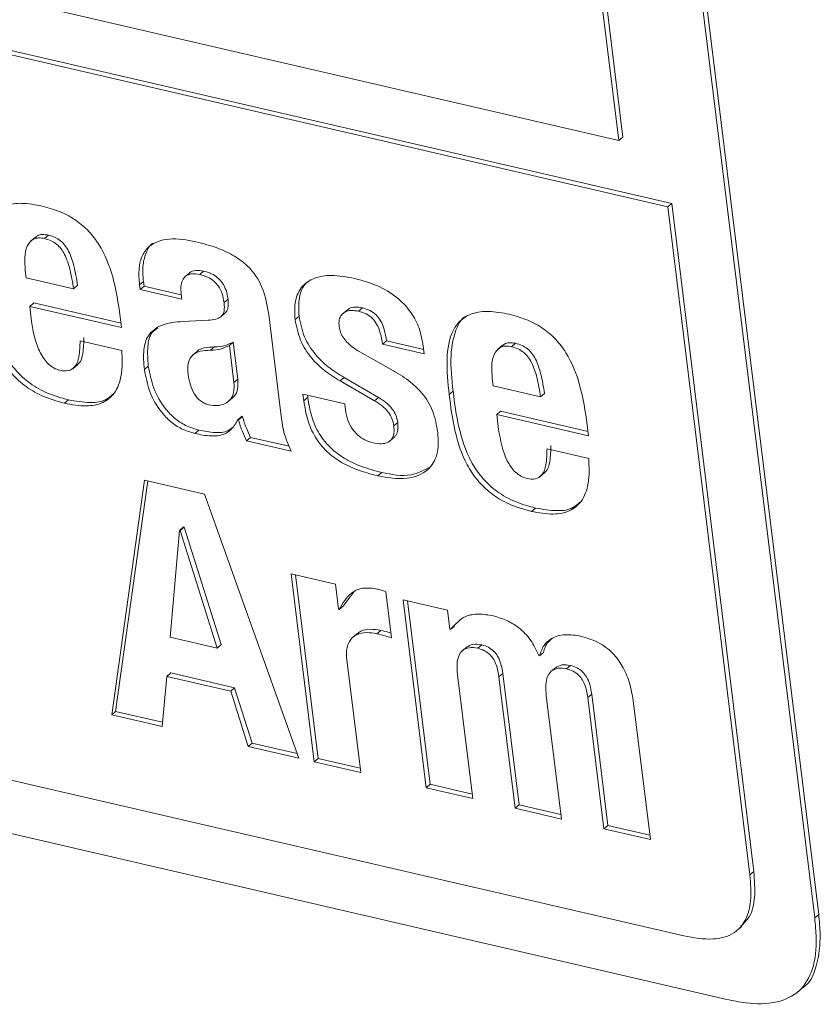
# Model space of a CAD drawing. Units: inches. Extents: x 2 to 195, y -7 to 151.
# Drawn here: x 173 to 174, y 86 to 88 of the extents above; entities that cross this region are included whole.
import ezdxf

# ---------------------------------------------------------------- set-up
doc = ezdxf.new("R2010")
doc.units = ezdxf.units.IN
doc.header["$MEASUREMENT"] = 0
doc.linetypes.add('SLD-Solid', pattern=[0])

msp = doc.modelspace()

# ---------------------------------------------------------------- linework, layer by layer
at = {"color": 7, "linetype": 'SLD-Solid', "lineweight": 15, "ltscale": 18}
for p, q in [((174.033286, 86.3627539), (173.2357829, 92.8450828)), ((174.0394001, 86.367981), (173.241897, 92.85031)), ((169.2978011, 88.5065015), (173.8059133, 87.4625757)), ((169.3039152, 88.511726), (173.8120275, 87.4678029)), ((173.7303257, 87.5652969), (173.6561003, 88.1686224)), ((173.7364399, 87.5705214), (173.6622145, 88.1738495)), ((172.8100535, 87.7784006), (173.7303257, 87.5652969)), ((173.7303257, 87.5652969), (173.7364399, 87.5705214)), ((173.8059133, 87.4625757), (173.8120275, 87.4678029)), ((173.8120275, 87.4678029), (173.9391288, 86.4346798)), ((173.8059133, 87.4625757), (173.9330173, 86.4294553)), ((172.8420367, 87.4136888), (172.8481509, 87.4189133)), ((172.8280581, 87.416041), (172.8204153, 87.4095071)), ((172.8135963, 87.3530988), (172.8121998, 87.3644401)), ((173.0668011, 87.3608656), (173.0591583, 87.3543317)), ((173.0819545, 87.3581306), (173.0880687, 87.3633577)), ((172.8869822, 87.3361027), (172.8135963, 87.3530988)), ((172.9888929, 87.3418974), (172.9950071, 87.3471219)), ((172.9950071, 87.3471219), (172.995873, 87.3400943)), ((172.8869822, 87.3361027), (172.8930963, 87.3413298)), ((172.9888929, 87.3418974), (172.9897588, 87.3348672)), ((172.9897588, 87.3348672), (172.995873, 87.3400943)), ((172.9897588, 87.3348672), (173.0543034, 87.3199223)), ((172.995873, 87.3400943), (173.0534613, 87.3267572)), ((173.0543034, 87.3199223), (173.0533055, 87.3280323)), ((173.8308742, 86.3350263), (169.556951, 87.3247218)), ((172.8190452, 87.3087975), (172.8251594, 87.3140246)), ((172.8251594, 87.3140246), (172.9602783, 87.2827357)), ((173.1196427, 87.3147586), (173.1257569, 87.3199857)), ((172.8219016, 87.2855737), (172.8190452, 87.3087975)), ((172.8190452, 87.3087975), (172.9611178, 87.2758982)), ((173.1139509, 87.2921815), (173.1215936, 87.2987155)), ((173.3103858, 87.3036443), (173.3027431, 87.297113)), ((173.3275878, 87.3012498), (173.333702, 87.306477)), ((172.9611178, 87.2758982), (172.9590586, 87.2926488)), ((173.0952151, 87.2873583), (173.0560168, 87.2854179)), ((173.2074798, 87.143282), (173.1886726, 87.29616)), ((173.2295895, 87.288248), (173.2357037, 87.2934751)), ((172.9614161, 87.2406731), (172.8968847, 87.2556153)), ((173.127816, 87.2483158), (173.1339302, 87.2535429)), ((173.1339302, 87.2535429), (173.1409736, 87.1962926)), ((173.3647243, 87.25014), (173.3708384, 87.2553645)), ((173.3708384, 87.2553645), (173.4284135, 87.2420327)), ((173.5643693, 87.2464203), (173.5704835, 87.2516474)), ((169.5256014, 87.2491395), (173.8970979, 86.2368484)), ((173.0784988, 87.2396382), (173.0708561, 87.2331069)), ((173.0989136, 87.2408394), (173.1050278, 87.2460639)), ((173.127816, 87.2483158), (173.1348595, 87.1910654)), ((173.3780851, 87.2113615), (173.3330261, 87.236494)), ((173.3647243, 87.25014), (173.4292557, 87.2351952)), ((173.4292557, 87.2351952), (173.4277931, 87.2470803)), ((173.5503854, 87.2487725), (173.5427427, 87.2422412)), ((172.8856147, 87.2123436), (172.8932574, 87.2188749)), ((172.996401, 87.2110447), (173.0025152, 87.2162718)), ((173.1348595, 87.1910654), (173.1409736, 87.1962926)), ((173.2994009, 87.1933622), (173.305515, 87.1985867)), ((173.2994009, 87.1933622), (173.3522055, 87.1627729)), ((173.305515, 87.1985867), (173.3583197, 87.168)), ((173.5359289, 87.1858304), (173.5345324, 87.1971717)), ((173.4678256, 87.1722081), (173.4739398, 87.1774353)), ((173.6093016, 87.1688395), (173.5359289, 87.1858304)), ((172.8728821, 87.1588393), (172.8789963, 87.1640638)), ((173.125609, 87.1611414), (173.1332491, 87.1676753)), ((173.3062569, 87.1581925), (173.2417254, 87.1731347)), ((173.2417254, 87.1731347), (173.24299, 87.1628758)), ((173.24299, 87.1628758), (173.2491015, 87.1681003)), ((173.2486818, 87.1715244), (173.2491015, 87.1681003)), ((173.3522055, 87.1627729), (173.3583197, 87.168)), ((173.6093016, 87.1688395), (173.6154158, 87.1740667)), ((173.3074528, 87.1484722), (173.3062569, 87.1581925)), ((173.5413778, 87.1415317), (173.547492, 87.1467562)), ((173.547492, 87.1467562), (173.6826109, 87.1154673)), ((173.1409288, 87.1335035), (173.1470429, 87.138728)), ((173.1409288, 87.1335035), (173.1419716, 87.1332606)), ((173.1419716, 87.1332606), (173.1480857, 87.1384878)), ((173.1470429, 87.138728), (173.1480857, 87.1384878)), ((173.5442343, 87.1183052), (173.5413778, 87.1415317)), ((173.5413778, 87.1415317), (173.6834504, 87.1086324)), ((173.0742907, 87.112199), (173.0804048, 87.1174261)), ((173.3822801, 87.1237911), (173.3883942, 87.1290156)), ((173.6834504, 87.1086324), (173.6813912, 87.1253803)), ((173.1545484, 87.1009553), (173.1606625, 87.1061825)), ((173.1545484, 87.1009553), (173.2232351, 87.0850522)), ((173.1606625, 87.1061825), (173.2205027, 87.0923253)), ((173.3754769, 87.1000868), (173.3831196, 87.1066181)), ((173.6837355, 87.0734073), (173.6192041, 87.0883521)), ((172.9967574, 87.0398902), (172.9458429, 86.6769604)), ((173.0019687, 87.0386811), (172.9519571, 86.6821875)), ((173.0893939, 87.0184378), (172.9967574, 87.0398902)), ((173.3573957, 87.0466432), (173.3635072, 87.0518677)), ((173.6079341, 87.0450777), (173.6155768, 87.0516117)), ((173.2351994, 86.609958), (173.0893939, 87.0184378)), ((173.5952147, 86.9915708), (173.6013289, 86.996798)), ((173.036217, 86.7972031), (173.0507896, 86.9622883)), ((173.0507896, 86.9622883), (173.0569038, 86.9675154)), ((173.0507896, 86.9622883), (173.0518324, 86.9620481)), ((173.0518324, 86.9620481), (173.0579466, 86.9672726)), ((173.0518324, 86.9620481), (173.1090696, 86.7803337)), ((173.0569038, 86.9675154), (173.0579466, 86.9672726)), ((173.0579466, 86.9672726), (173.1151838, 86.7855582)), ((173.2920802, 86.8791372), (173.2233803, 86.8950456)), ((173.2233803, 86.8950456), (173.259136, 86.604414)), ((173.2303366, 86.8934353), (173.2652502, 86.6096385)), ((173.2968665, 86.840232), (173.2920802, 86.8791372)), ((173.3210354, 86.8678513), (173.3040208, 86.8452162)), ((173.3786395, 86.7961049), (173.3698669, 86.8674157)), ((173.2979066, 86.8399891), (173.2968665, 86.840232)), ((173.2979066, 86.8399891), (173.3040208, 86.8452162)), ((173.4653705, 86.8390096), (173.3966705, 86.8549181)), ((173.3966705, 86.8549181), (173.4324263, 86.5642865)), ((173.4036268, 86.8533051), (173.4385404, 86.569511)), ((173.4690242, 86.8092942), (173.4653705, 86.8390096)), ((173.470067, 86.8090539), (173.4761811, 86.8142811)), ((173.1090696, 86.7803337), (173.036217, 86.7972031)), ((173.3257609, 86.8028896), (173.3181182, 86.7963583)), ((173.3561312, 86.8023695), (173.3622453, 86.807594)), ((173.470067, 86.8090539), (173.4690242, 86.8092942)), ((173.1090696, 86.7803337), (173.1151838, 86.7855582)), ((173.4955004, 86.782245), (173.4878577, 86.7757111)), ((173.5120794, 86.7799007), (173.5181936, 86.7851279)), ((173.6075407, 86.7682901), (173.6064979, 86.7685304)), ((173.6075407, 86.7682901), (173.6136549, 86.7735146)), ((173.330959, 86.5877822), (173.3094935, 86.7622631)), ((173.6328976, 86.7504308), (173.6252549, 86.7438968)), ((173.6494634, 86.7480891), (173.6555776, 86.7533136)), ((173.0239068, 86.6588845), (173.031048, 86.7364759)), ((173.031048, 86.7364759), (173.0371621, 86.741703)), ((173.031048, 86.7364759), (173.1299227, 86.7135821)), ((173.0371621, 86.741703), (173.1360369, 86.7188066)), ((173.5042387, 86.5476573), (173.4807113, 86.7388862)), ((173.544823, 86.7355862), (173.5509371, 86.7408107)), ((173.544823, 86.7355862), (173.5698103, 86.5324722)), ((173.5509371, 86.7408107), (173.5759245, 86.5376967)), ((173.1299227, 86.7135821), (173.1360369, 86.7188066)), ((173.1360369, 86.7188066), (173.1632497, 86.6332583)), ((173.1299227, 86.7135821), (173.1571355, 86.6280338)), ((173.6416359, 86.5158404), (173.6181085, 86.7070719)), ((173.6822202, 86.7037693), (173.6883344, 86.7089938)), ((173.6822202, 86.7037693), (173.7072075, 86.5006553)), ((173.6883344, 86.7089938), (173.7133217, 86.5058825)), ((173.77902, 86.4840261), (173.7530347, 86.6952369)), ((172.9458429, 86.6769604), (172.9519571, 86.6821875)), ((172.9458429, 86.6769604), (173.0239068, 86.6588845)), ((172.9519571, 86.6821875), (173.0245061, 86.6653868)), ((173.1571355, 86.6280338), (173.1632497, 86.6332583)), ((173.1571355, 86.6280338), (173.2351994, 86.609958)), ((173.1632497, 86.6332583), (173.2326149, 86.6171968)), ((173.259136, 86.604414), (173.2652502, 86.6096385)), ((173.259136, 86.604414), (173.330959, 86.5877822)), ((173.2652502, 86.6096385), (173.3301195, 86.5946171)), ((173.4324263, 86.5642865), (173.4385404, 86.569511)), ((173.4385404, 86.569511), (173.5033966, 86.5544922)), ((173.4324263, 86.5642865), (173.5042387, 86.5476573)), ((173.5698103, 86.5324722), (173.5759245, 86.5376967)), ((173.5759245, 86.5376967), (173.6407938, 86.5226753)), ((173.5698103, 86.5324722), (173.6416359, 86.5158404)), ((173.7072075, 86.5006553), (173.7133217, 86.5058825)), ((173.7133217, 86.5058825), (173.7781778, 86.4908637)), ((173.7072075, 86.5006553), (173.77902, 86.4840261)), ((173.9330173, 86.4294553), (173.9391288, 86.4346798)), ((174.0394001, 86.367981), (174.033286, 86.3627539)), ((173.9127766, 86.3431627), (173.9204194, 86.3496966)), ((174.0065563, 86.2479178), (174.0134334, 86.253797))]:
    msp.add_line(p, q, dxfattribs=at)
for points, knots in [([(172.8383935, 87.4638614), (172.8277277, 87.4658906), (172.8089306, 87.4694669), (172.7827036, 87.4667004), (172.7631062, 87.4561709), (172.7459939, 87.4324694), (172.7402155, 87.3911785), (172.743629, 87.3578196), (172.7455062, 87.3394739)], [0, 0, 0, 0, 0.163851841, 0.288767258, 0.391529953, 0.490611019, 0.71986279, 1, 1, 1, 1]), ([(172.9590586, 87.2926488), (172.9560095, 87.3133562), (172.950312, 87.3520492), (172.9325297, 87.3970432), (172.9111324, 87.4253263), (172.8911624, 87.4424949), (172.8666567, 87.4560222), (172.8481377, 87.4611587), (172.8383935, 87.4638614)], [0, 0, 0, 0, 0.277635266, 0.518776008, 0.631769915, 0.745515282, 0.866097718, 1, 1, 1, 1]), ([(172.8280818, 87.4145837), (172.8289557, 87.4157744), (172.8314139, 87.4191235), (172.8393165, 87.4202604), (172.8450059, 87.4193928), (172.8481509, 87.4189133)], [0, 0, 0, 0, 0.197885391, 0.556614311, 1, 1, 1, 1]), ([(172.8481509, 87.4189133), (172.851606, 87.4179205), (172.8582478, 87.4160122), (172.8669409, 87.4104883), (172.8739784, 87.4031915), (172.8817846, 87.3904109), (172.8884193, 87.3694256), (172.8914246, 87.3513723), (172.8930963, 87.3413298)], [0, 0, 0, 0, 0.112044353, 0.215384755, 0.318018392, 0.426880327, 0.681194411, 1, 1, 1, 1]), ([(172.8121998, 87.3644401), (172.811671, 87.3711047), (172.8106774, 87.3836265), (172.8133326, 87.4011398), (172.8222477, 87.4125924), (172.8330439, 87.4152182), (172.8388353, 87.4142332), (172.8420367, 87.4136888)], [0, 0, 0, 0, 0.287285073, 0.53977257, 0.749045852, 0.861279826, 1, 1, 1, 1]), ([(172.8420367, 87.4136888), (172.8454919, 87.4126962), (172.8521345, 87.4107882), (172.8608261, 87.4052609), (172.8678635, 87.3979649), (172.8756718, 87.3851862), (172.882305, 87.3642001), (172.8853103, 87.3461459), (172.8869822, 87.3361027)], [0, 0, 0, 0, 0.112042294, 0.21539544, 0.318027191, 0.426863815, 0.681173226, 1, 1, 1, 1]), ([(173.0762284, 87.4087863), (173.0624756, 87.4114215), (173.0378958, 87.4161312), (173.0061002, 87.4066174), (172.991923, 87.3870197), (172.9869776, 87.3660376), (172.9882032, 87.3505908), (172.9888929, 87.3418974)], [0, 0, 0, 0, 0.303052927, 0.54163342, 0.664909468, 0.811413517, 1, 1, 1, 1]), ([(173.010216, 87.4065239), (173.0100888, 87.4064771), (173.0046263, 87.4044681), (172.9985844, 87.3913258), (172.9928958, 87.3715927), (172.9942468, 87.355934), (172.9950071, 87.3471219)], [0, 0, 0, 0, 0.006370966, 0.273593161, 0.59120612, 1, 1, 1, 1]), ([(173.1886726, 87.29616), (173.1863739, 87.3101449), (173.181821, 87.3378433), (173.1608362, 87.3689433), (173.1351135, 87.3877518), (173.1081894, 87.4004036), (173.0875295, 87.4058223), (173.0762284, 87.4087863)], [0, 0, 0, 0, 0.244974321, 0.485190482, 0.628476487, 0.79677295, 1, 1, 1, 1]), ([(173.0533055, 87.3280323), (173.0530023, 87.3318986), (173.0524517, 87.338918), (173.0546012, 87.3485972), (173.0601062, 87.3563036), (173.0702545, 87.3601474), (173.0777377, 87.3588575), (173.0819545, 87.3581306)], [0, 0, 0, 0, 0.224481735, 0.407547556, 0.56449994, 0.754598794, 1, 1, 1, 1]), ([(173.0661067, 87.3601475), (173.0661885, 87.3602585), (173.0682142, 87.3630081), (173.0766764, 87.3650886), (173.0839627, 87.3639816), (173.0880687, 87.3633577)], [0, 0, 0, 0, 0.018028833, 0.44664482, 1, 1, 1, 1]), ([(173.0819545, 87.3581306), (173.0860648, 87.3569549), (173.0938296, 87.3547339), (173.1037733, 87.3483794), (173.1116885, 87.3396644), (173.1173295, 87.3282273), (173.118851, 87.3193684), (173.1196427, 87.3147586)], [0, 0, 0, 0, 0.206878609, 0.390817862, 0.564791046, 0.773530935, 1, 1, 1, 1]), ([(173.0880687, 87.3633577), (173.0921787, 87.3621807), (173.0999423, 87.3599573), (173.1098893, 87.353607), (173.1178008, 87.3448892), (173.1234445, 87.3334542), (173.1249654, 87.3245957), (173.1257569, 87.3199857)], [0, 0, 0, 0, 0.206895731, 0.390814857, 0.56482243, 0.773527358, 1, 1, 1, 1]), ([(172.7516204, 87.3446984), (172.7540535, 87.3261554), (172.7589301, 87.2889909), (172.7737018, 87.2437596), (172.7947089, 87.2117548), (172.8164296, 87.190804), (172.8448959, 87.173716), (172.8671177, 87.1674261), (172.8789963, 87.1640638)], [0, 0, 0, 0, 0.234571585, 0.470135341, 0.588446729, 0.711390669, 0.845725124, 1, 1, 1, 1]), ([(173.3218644, 87.3519056), (173.3098293, 87.3541739), (173.2888931, 87.3581199), (173.2599657, 87.3544733), (173.238523, 87.3405783), (173.2278053, 87.3161508), (173.2289643, 87.2980255), (173.2295895, 87.288248)], [0, 0, 0, 0, 0.262767529, 0.457110907, 0.61227908, 0.790848577, 1, 1, 1, 1]), ([(173.2520292, 87.3484446), (173.2503194, 87.3473873), (173.2414945, 87.3419303), (173.2343242, 87.3208618), (173.2352203, 87.3030715), (173.2357037, 87.2934751)], [0, 0, 0, 0, 0.099656246, 0.514340565, 1, 1, 1, 1]), ([(173.4277931, 87.2470803), (173.4260773, 87.256463), (173.4227155, 87.2748468), (173.4096115, 87.2999145), (173.3891697, 87.3224185), (173.3594529, 87.3412454), (173.3349609, 87.3481914), (173.3218644, 87.3519056)], [0, 0, 0, 0, 0.178468952, 0.349679093, 0.523352159, 0.745121974, 1, 1, 1, 1]), ([(172.7455062, 87.3394739), (172.7479393, 87.32093), (172.7528156, 87.2837646), (172.7675876, 87.2385324), (172.7885948, 87.2065278), (172.8103147, 87.1855765), (172.8387826, 87.1684921), (172.8610037, 87.1622018), (172.8728821, 87.1588393)], [0, 0, 0, 0, 0.2345812528, 0.4701437785, 0.5884545479, 0.7113978456, 0.8457259306, 1, 1, 1, 1]), ([(173.1196427, 87.3147586), (173.1199404, 87.3115577), (173.1204683, 87.3058809), (173.119064, 87.2979701), (173.114419, 87.2916848), (173.1058497, 87.2881585), (173.0990996, 87.2876506), (173.0952151, 87.2873583)], [0, 0, 0, 0, 0.21969656, 0.389630347, 0.537015425, 0.733556624, 1, 1, 1, 1]), ([(173.1257569, 87.3199857), (173.1260406, 87.3168009), (173.1265437, 87.3111534), (173.1252992, 87.303138), (173.1222044, 87.2996741), (173.1207937, 87.2980951)], [0, 0, 0, 0, 0.413044645, 0.732444378, 1, 1, 1, 1]), ([(173.2976215, 87.2777488), (173.2974187, 87.2811494), (173.2970537, 87.2872693), (173.3005017, 87.295514), (173.3072771, 87.3009599), (173.3168887, 87.303059), (173.3238303, 87.3018852), (173.3275878, 87.3012498)], [0, 0, 0, 0, 0.21669148, 0.389961784, 0.550267835, 0.756554483, 1, 1, 1, 1]), ([(173.3098947, 87.3026649), (173.3109005, 87.3035975), (173.3142851, 87.3067358), (173.3231048, 87.3081681), (173.3299803, 87.3070709), (173.333702, 87.306477)], [0, 0, 0, 0, 0.162438573, 0.546631544, 1, 1, 1, 1]), ([(173.3275878, 87.3012498), (173.3316099, 87.3000753), (173.3392874, 87.2978335), (173.3490397, 87.2908426), (173.3567402, 87.2806983), (173.3621716, 87.2668092), (173.3638268, 87.2560008), (173.3647243, 87.25014)], [0, 0, 0, 0, 0.1837034, 0.350653381, 0.518613901, 0.738974136, 1, 1, 1, 1]), ([(173.333702, 87.306477), (173.3377241, 87.3053025), (173.3454015, 87.3030606), (173.3551539, 87.2960697), (173.3628544, 87.2859255), (173.3682861, 87.2720355), (173.369941, 87.2612262), (173.3708384, 87.2553645)], [0, 0, 0, 0, 0.183696403, 0.350640024, 0.518594147, 0.738945989, 1, 1, 1, 1]), ([(173.5607262, 87.2965929), (173.5500593, 87.2986235), (173.5312604, 87.3022023), (173.5050319, 87.2994327), (173.4854272, 87.2889099), (173.4683177, 87.2652025), (173.4625374, 87.2239135), (173.4659493, 87.190554), (173.4678256, 87.1722081)], [0, 0, 0, 0, 0.163857837, 0.288779619, 0.391553417, 0.490639665, 0.719878883, 1, 1, 1, 1]), ([(172.8656063, 87.2098514), (172.8624115, 87.2108835), (172.8559909, 87.2129576), (172.8477804, 87.2193761), (172.8408199, 87.2275418), (172.8329389, 87.2409668), (172.8258768, 87.2604791), (172.8232483, 87.2770726), (172.8219016, 87.2855737)], [0, 0, 0, 0, 0.108238807, 0.217527073, 0.33258339, 0.455288171, 0.720935119, 1, 1, 1, 1]), ([(173.0560168, 87.2854179), (173.0446169, 87.2845794), (173.0245664, 87.2831045), (173.000704, 87.2657111), (172.9938576, 87.2390105), (172.9954694, 87.2212882), (172.996401, 87.2110447)], [0, 0, 0, 0, 0.2999512526, 0.5275613939, 0.7269320164, 1, 1, 1, 1]), ([(173.2295895, 87.288248), (173.2317662, 87.2773319), (173.2360696, 87.25575), (173.2533102, 87.2293807), (173.2748334, 87.2086504), (173.2909533, 87.198619), (173.2994009, 87.1933622)], [0, 0, 0, 0, 0.270859123, 0.535511006, 0.75658771, 1, 1, 1, 1]), ([(173.2357037, 87.2934751), (173.2378806, 87.2825592), (173.2421846, 87.2609769), (173.2594224, 87.2346053), (173.2809493, 87.2138778), (173.2970678, 87.2038448), (173.305515, 87.1985867)], [0, 0, 0, 0, 0.270854956, 0.535521081, 0.756579386, 1, 1, 1, 1]), ([(173.4930347, 87.29319), (173.4928163, 87.2930691), (173.4868689, 87.2897757), (173.4752295, 87.2692645), (173.4683237, 87.2296192), (173.4719471, 87.195951), (173.4739398, 87.1774353)], [0, 0, 0, 0, 0.0061696263, 0.1680015782, 0.542445079, 1, 1, 1, 1]), ([(173.6813912, 87.1253803), (173.6783427, 87.1460889), (173.6726465, 87.1847826), (173.6548587, 87.2297762), (173.6334606, 87.2580596), (173.6134897, 87.275229), (173.5889858, 87.2887557), (173.5704685, 87.2938911), (173.5607262, 87.2965929)], [0, 0, 0, 0, 0.277647896, 0.518783459, 0.631794218, 0.745540056, 0.866122991, 1, 1, 1, 1]), ([(173.0173069, 87.2753834), (173.0141693, 87.2733082), (173.0046154, 87.2669893), (173.0003937, 87.2437756), (173.0017381, 87.2263464), (173.0025152, 87.2162718)], [0, 0, 0, 0, 0.171051525, 0.520847894, 1, 1, 1, 1]), ([(173.3330261, 87.236494), (173.3288416, 87.2389246), (173.3211838, 87.2433727), (173.3116292, 87.2511076), (173.3044396, 87.2592607), (173.2994633, 87.2681091), (173.2982177, 87.2746285), (173.2976215, 87.2777488)], [0, 0, 0, 0, 0.256741274, 0.469844206, 0.649350678, 0.832170012, 1, 1, 1, 1]), ([(172.8968847, 87.2556153), (172.8967346, 87.2473809), (172.8964814, 87.2334866), (172.891196, 87.2156261), (172.8784782, 87.2076469), (172.8701931, 87.2090659), (172.8656063, 87.2098514)], [0, 0, 0, 0, 0.374603581, 0.632086032, 0.796318054, 1, 1, 1, 1]), ([(172.9029989, 87.2608425), (172.9026957, 87.2528328), (172.9021841, 87.2393178), (172.8988229, 87.2225235), (172.8929331, 87.2192532), (172.8920852, 87.2187825)], [0, 0, 0, 0, 0.554652441, 0.935890842, 1, 1, 1, 1]), ([(173.1050278, 87.2460639), (173.1104964, 87.2464685), (173.1206014, 87.2472162), (173.1297381, 87.2515531), (173.1339302, 87.2535429)], [0, 0, 0, 0, 0.541183567, 1, 1, 1, 1]), ([(173.5504092, 87.2473179), (173.5512831, 87.2485086), (173.5537412, 87.2518577), (173.5616457, 87.2529946), (173.5673368, 87.2521271), (173.5704835, 87.2516474)], [0, 0, 0, 0, 0.197837724, 0.556480233, 1, 1, 1, 1]), ([(173.5704835, 87.2516474), (173.5739387, 87.2506549), (173.5805811, 87.2487467), (173.5892718, 87.2432211), (173.5963063, 87.2359238), (173.6041125, 87.2231459), (173.6107392, 87.2021595), (173.6137442, 87.1841079), (173.6154158, 87.1740667)], [0, 0, 0, 0, 0.112054913, 0.2154197, 0.318004852, 0.426877048, 0.681196644, 1, 1, 1, 1]), ([(172.8728821, 87.1588393), (172.8840261, 87.1567556), (172.9037033, 87.1530763), (172.9317297, 87.1576519), (172.9529538, 87.1747782), (172.9630247, 87.204851), (172.9619978, 87.2277189), (172.9614161, 87.2406731)], [0, 0, 0, 0, 0.224647978, 0.39666731, 0.545965935, 0.742800199, 1, 1, 1, 1]), ([(173.0641004, 87.2032489), (173.0635422, 87.2095011), (173.0625566, 87.2205411), (173.0703819, 87.2347145), (173.0840565, 87.2404051), (173.0935223, 87.2406818), (173.0989136, 87.2408394)], [0, 0, 0, 0, 0.303510207, 0.535932245, 0.735687366, 1, 1, 1, 1]), ([(173.0778097, 87.2389201), (173.077862, 87.2390078), (173.0800017, 87.2425923), (173.0907185, 87.2451792), (173.0998355, 87.2457429), (173.1050278, 87.2460639)], [0, 0, 0, 0, 0.010669291, 0.436547275, 1, 1, 1, 1]), ([(173.0989136, 87.2408394), (173.1043822, 87.2412443), (173.1144866, 87.2419923), (173.1236239, 87.246327), (173.127816, 87.2483158)], [0, 0, 0, 0, 0.541201503, 1, 1, 1, 1]), ([(173.5345324, 87.1971717), (173.5340026, 87.2038362), (173.533007, 87.2163588), (173.5356618, 87.233872), (173.5445762, 87.2453246), (173.555373, 87.2479499), (173.5611662, 87.2469649), (173.5643693, 87.2464203)], [0, 0, 0, 0, 0.287269168, 0.539778422, 0.74898563, 0.861212827, 1, 1, 1, 1]), ([(173.5643693, 87.2464203), (173.5678243, 87.2454275), (173.5744659, 87.2435189), (173.5831595, 87.2379971), (173.5901903, 87.2306968), (173.5980002, 87.2179219), (173.6046247, 87.1969336), (173.6076299, 87.1788815), (173.6093016, 87.1688395)], [0, 0, 0, 0, 0.112053923, 0.215403152, 0.318007149, 0.426855069, 0.681172417, 1, 1, 1, 1]), ([(172.996401, 87.2110447), (172.9986572, 87.1995722), (173.0033072, 87.1759279), (173.0187477, 87.1486652), (173.036693, 87.1300984), (173.0539507, 87.1183722), (173.0673801, 87.1142963), (173.0742907, 87.112199)], [0, 0, 0, 0, 0.2612796185, 0.5384858749, 0.6867054097, 0.8387851458, 1, 1, 1, 1]), ([(173.0025152, 87.2162718), (173.00477, 87.2047983), (173.0094169, 87.1811531), (173.0248609, 87.1538912), (173.0428054, 87.1353233), (173.0600658, 87.1235998), (173.0734945, 87.1195237), (173.0804048, 87.1174261)], [0, 0, 0, 0, 0.261290237, 0.538475381, 0.686720727, 0.838787435, 1, 1, 1, 1]), ([(173.4502461, 87.1138305), (173.4482368, 87.1251627), (173.4443378, 87.1471529), (173.4274744, 87.1744961), (173.4047024, 87.1955644), (173.3874186, 87.2058222), (173.3780851, 87.2113615)], [0, 0, 0, 0, 0.270579359, 0.525058063, 0.743524894, 1, 1, 1, 1]), ([(173.0961496, 87.156466), (173.0938403, 87.1571569), (173.0892837, 87.1585203), (173.0811828, 87.1636818), (173.0731071, 87.173169), (173.0668111, 87.1873808), (173.0650229, 87.1978485), (173.0641004, 87.2032489)], [0, 0, 0, 0, 0.119501157, 0.235794229, 0.472762672, 0.727996168, 1, 1, 1, 1]), ([(173.1348595, 87.1910654), (173.1351711, 87.1858976), (173.1357217, 87.1767656), (173.1304719, 87.1647508), (173.1210277, 87.1573902), (173.1089382, 87.1545145), (173.1004637, 87.1558077), (173.0961496, 87.156466)], [0, 0, 0, 0, 0.24303937, 0.429465481, 0.595491189, 0.794074524, 1, 1, 1, 1]), ([(173.1409736, 87.1962926), (173.1412273, 87.1911927), (173.1416755, 87.1821803), (173.1377822, 87.1714958), (173.1333357, 87.1683301), (173.1321192, 87.1674641)], [0, 0, 0, 0, 0.486344048, 0.859475682, 1, 1, 1, 1]), ([(173.4739398, 87.1774353), (173.4763735, 87.1588911), (173.4812512, 87.1217241), (173.4960295, 87.0764932), (173.5170352, 87.0444853), (173.5387617, 87.0235389), (173.5672264, 87.0064468), (173.5894501, 87.0001589), (173.6013289, 86.996798)], [0, 0, 0, 0, 0.23457431, 0.470145908, 0.588452281, 0.711391268, 0.845735168, 1, 1, 1, 1]), ([(172.8789963, 87.1640638), (172.8900257, 87.1621173), (172.9095006, 87.1586803), (172.9351415, 87.1614475), (172.9446371, 87.1702958), (172.947712, 87.1731611)], [0, 0, 0, 0, 0.468947267, 0.828029371, 1, 1, 1, 1]), ([(173.24299, 87.1628758), (173.2446203, 87.1528822), (173.2478046, 87.1333619), (173.2597476, 87.1059741), (173.2774796, 87.0840621), (173.299998, 87.0675093), (173.3264708, 87.0548448), (173.346564, 87.0495159), (173.3573957, 87.0466432)], [0, 0, 0, 0, 0.17212021, 0.336196475, 0.502990931, 0.646277987, 0.80931839, 1, 1, 1, 1]), ([(173.2491015, 87.1681003), (173.2507316, 87.1581066), (173.2539156, 87.1385858), (173.2658616, 87.1111995), (173.2835944, 87.0892889), (173.3061128, 87.0727368), (173.3325835, 87.0600691), (173.3526763, 87.0547402), (173.3635072, 87.0518677)], [0, 0, 0, 0, 0.17212252, 0.336207043, 0.502992084, 0.646281062, 0.809330192, 1, 1, 1, 1]), ([(173.3522055, 87.1627729), (173.3562347, 87.1602415), (173.3642116, 87.1552301), (173.3735617, 87.1459008), (173.3800065, 87.1352164), (173.3815052, 87.1276847), (173.3822801, 87.1237911)], [0, 0, 0, 0, 0.27886283, 0.552078589, 0.768439529, 1, 1, 1, 1]), ([(173.3583197, 87.168), (173.3623491, 87.1654688), (173.3703269, 87.1604574), (173.3796741, 87.1511257), (173.3861219, 87.1404424), (173.3876197, 87.1329103), (173.3883942, 87.1290156)], [0, 0, 0, 0, 0.278851095, 0.552092194, 0.76839927, 1, 1, 1, 1]), ([(173.4678256, 87.1722081), (173.4702592, 87.153664), (173.4751366, 87.1164978), (173.4899156, 87.0712676), (173.5109219, 87.0392609), (173.5326458, 87.0183111), (173.5611137, 87.0012235), (173.5833362, 86.9949332), (173.5952147, 86.9915708)], [0, 0, 0, 0, 0.2345754555, 0.4701378117, 0.5884447619, 0.7113920234, 0.8457309108, 1, 1, 1, 1]), ([(173.3501067, 87.097658), (173.3457765, 87.0989671), (173.3373258, 87.1015218), (173.3264466, 87.1090586), (173.3173226, 87.1193332), (173.3103647, 87.1326777), (173.3084415, 87.1431093), (173.3074528, 87.1484722)], [0, 0, 0, 0, 0.190814931, 0.372381186, 0.552212759, 0.769796084, 1, 1, 1, 1]), ([(173.0742907, 87.112199), (173.0827154, 87.110422), (173.0976068, 87.1072809), (173.1182128, 87.1092097), (173.1329277, 87.1192091), (173.1381189, 87.1284835), (173.1409288, 87.1335035)], [0, 0, 0, 0, 0.334497091, 0.591249782, 0.77875058, 1, 1, 1, 1]), ([(173.1419716, 87.1332606), (173.1438235, 87.1271538), (173.1471883, 87.1160581), (173.1522656, 87.1056397), (173.1545484, 87.1009553)], [0, 0, 0, 0, 0.5503831361, 1, 1, 1, 1]), ([(173.1480857, 87.1384878), (173.1499377, 87.1323809), (173.1533025, 87.1212852), (173.1583797, 87.1108668), (173.1606625, 87.1061825)], [0, 0, 0, 0, 0.5503831361, 1, 1, 1, 1]), ([(173.2232351, 87.0850522), (173.2190819, 87.0946326), (173.2109963, 87.1132839), (173.2086304, 87.1334664), (173.2074798, 87.143282)], [0, 0, 0, 0, 0.513658995, 1, 1, 1, 1]), ([(173.0804048, 87.1174261), (173.0887729, 87.1157136), (173.1035641, 87.1126866), (173.1235112, 87.1138847), (173.1316888, 87.1203341), (173.134606, 87.1226348)], [0, 0, 0, 0, 0.45594344, 0.80591719, 1, 1, 1, 1]), ([(173.3822801, 87.1237911), (173.3825568, 87.1199703), (173.3830486, 87.1131803), (173.3799724, 87.1039043), (173.3729252, 87.0975979), (173.3622014, 87.0954573), (173.3544418, 87.0968692), (173.3501067, 87.097658)], [0, 0, 0, 0, 0.220634236, 0.392095756, 0.544913705, 0.74575539, 1, 1, 1, 1]), ([(173.3883942, 87.1290156), (173.3886332, 87.1252378), (173.3890577, 87.118525), (173.3867215, 87.1100107), (173.3831959, 87.1072458), (173.3820319, 87.106333)], [0, 0, 0, 0, 0.46299265, 0.822697921, 1, 1, 1, 1]), ([(173.5879284, 87.0425883), (173.5847329, 87.0436202), (173.5783128, 87.0456934), (173.5700991, 87.0521106), (173.5631548, 87.0602748), (173.550832, 87.0811039), (173.5471982, 87.1015933), (173.5442343, 87.1183052)], [0, 0, 0, 0, 0.108483759, 0.217952371, 0.333221997, 0.456149693, 1, 1, 1, 1]), ([(173.3573957, 87.0466432), (173.372419, 87.0439364), (173.3989525, 87.0391558), (173.4353789, 87.0516869), (173.4522482, 87.0814686), (173.4509672, 87.1021741), (173.4502461, 87.1138305)], [0, 0, 0, 0, 0.321271619, 0.567413418, 0.756472064, 1, 1, 1, 1]), ([(173.6192041, 87.0883521), (173.6190553, 87.0801175), (173.6188042, 87.0662229), (173.6135172, 87.0483626), (173.6007997, 87.0403806), (173.5925143, 87.0418017), (173.5879284, 87.0425883)], [0, 0, 0, 0, 0.374595622, 0.632074618, 0.796359101, 1, 1, 1, 1]), ([(173.6253183, 87.0935766), (173.6250144, 87.0855676), (173.6245015, 87.072054), (173.6211456, 87.0552546), (173.6152535, 87.0519873), (173.6144047, 87.0515166)], [0, 0, 0, 0, 0.554637232, 0.935842363, 1, 1, 1, 1]), ([(173.5952147, 86.9915708), (173.6063587, 86.9894885), (173.6260341, 86.9858119), (173.6540593, 86.9903837), (173.6752813, 87.0075116), (173.6853413, 87.037587), (173.6843162, 87.0604534), (173.6837355, 87.0734073)], [0, 0, 0, 0, 0.22465675, 0.396646551, 0.545963394, 0.742787789, 1, 1, 1, 1]), ([(173.3635072, 87.0518677), (173.3789363, 87.0486604), (173.4057374, 87.0430891), (173.4296375, 87.0557732), (173.4397786, 87.0611552)], [0, 0, 0, 0, 0.575686143, 1, 1, 1, 1]), ([(173.6013289, 86.996798), (173.6123584, 86.9948497), (173.6318319, 86.9914097), (173.6574673, 86.9941827), (173.6669607, 87.0030269), (173.6700341, 87.00589)], [0, 0, 0, 0, 0.469027822, 0.828104191, 1, 1, 1, 1]), ([(173.3567225, 86.8715103), (173.3492611, 86.8726466), (173.3354841, 86.8747446), (173.3116713, 86.864795), (173.3032122, 86.8495504), (173.2979066, 86.8399891)], [0, 0, 0, 0, 0.305766607, 0.564576693, 1, 1, 1, 1]), ([(173.3698669, 86.8674157), (173.3674115, 86.8682892), (173.3630837, 86.8698287), (173.3586435, 86.8710025), (173.3567225, 86.8715103)], [0, 0, 0, 0, 0.5673647055, 1, 1, 1, 1]), ([(173.536251, 86.8299361), (173.5285667, 86.8313517), (173.5144198, 86.8339579), (173.4888517, 86.8301119), (173.4771886, 86.8170374), (173.470067, 86.8090539)], [0, 0, 0, 0, 0.316464718, 0.582620077, 1, 1, 1, 1]), ([(173.6064979, 86.7685304), (173.6026806, 86.776902), (173.5951373, 86.7934445), (173.5769252, 86.8114232), (173.557036, 86.823821), (173.5432404, 86.8278798), (173.536251, 86.8299361)], [0, 0, 0, 0, 0.282199975, 0.557636381, 0.775882069, 1, 1, 1, 1]), ([(173.3094935, 86.7622631), (173.3090686, 86.7684977), (173.308327, 86.779379), (173.3142064, 86.7937817), (173.3255441, 86.8023454), (173.3403246, 86.8050679), (173.3507067, 86.8032955), (173.3561312, 86.8023695)], [0, 0, 0, 0, 0.244212544, 0.426226204, 0.58618995, 0.783789715, 1, 1, 1, 1]), ([(173.3254415, 86.801691), (173.3272836, 86.8033287), (173.3329143, 86.8083347), (173.3465764, 86.8101297), (173.356868, 86.8084642), (173.3622453, 86.807594)], [0, 0, 0, 0, 0.188419883, 0.575952596, 1, 1, 1, 1]), ([(173.3561312, 86.8023695), (173.3603397, 86.8012984), (173.3678892, 86.799377), (173.3753415, 86.7971087), (173.3786395, 86.7961049)], [0, 0, 0, 0, 0.557451522, 1, 1, 1, 1]), ([(173.3622453, 86.807594), (173.3664585, 86.8065405), (173.3716497, 86.8052423), (173.3767739, 86.8037046), (173.3777393, 86.8034149)], [0, 0, 0, 0, 0.811590953, 1, 1, 1, 1]), ([(173.6726054, 86.798362), (173.6639716, 86.7998668), (173.6482946, 86.8025991), (173.6271112, 86.7971514), (173.6130795, 86.7844905), (173.6094514, 86.7738786), (173.6075407, 86.7682901)], [0, 0, 0, 0, 0.323911344, 0.58814561, 0.783110164, 1, 1, 1, 1]), ([(173.6275068, 86.7956904), (173.6250811, 86.7937446), (173.6180379, 86.7880948), (173.6153905, 86.7792882), (173.6136549, 86.7735146)], [0, 0, 0, 0, 0.344402897, 1, 1, 1, 1]), ([(173.7530347, 86.6952369), (173.7514406, 86.7050985), (173.7484158, 86.7238095), (173.7383178, 86.7493156), (173.723137, 86.7714752), (173.701113, 86.7895507), (173.6822994, 86.7953658), (173.6726054, 86.798362)], [0, 0, 0, 0, 0.213429689, 0.404956419, 0.581693278, 0.784462019, 1, 1, 1, 1]), ([(173.4807113, 86.7388862), (173.4802354, 86.7444218), (173.4793968, 86.7541762), (173.4817119, 86.7672778), (173.4878981, 86.777217), (173.4993032, 86.78207), (173.5075488, 86.78067), (173.5120794, 86.7799007)], [0, 0, 0, 0, 0.259678953, 0.457574933, 0.613886608, 0.787843819, 1, 1, 1, 1]), ([(173.4947876, 86.7815111), (173.4980023, 86.7833752), (173.505254, 86.7875801), (173.5135662, 86.7860048), (173.5181936, 86.7851279)], [0, 0, 0, 0, 0.443297413, 1, 1, 1, 1]), ([(173.5120794, 86.7799007), (173.5155879, 86.7788559), (173.5223313, 86.7768478), (173.5308701, 86.7706062), (173.5376835, 86.7617289), (173.5425758, 86.749797), (173.5440398, 86.740539), (173.544823, 86.7355862)], [0, 0, 0, 0, 0.184479673, 0.354574165, 0.525752876, 0.746292656, 1, 1, 1, 1]), ([(173.5181936, 86.7851279), (173.5217021, 86.784083), (173.5284454, 86.7820748), (173.5369853, 86.7758333), (173.543796, 86.7669541), (173.5486911, 86.7550229), (173.5501543, 86.7457645), (173.5509371, 86.7408107)], [0, 0, 0, 0, 0.184472692, 0.354560748, 0.525768121, 0.746258519, 1, 1, 1, 1]), ([(173.6181085, 86.7070719), (173.6176327, 86.7126067), (173.6167941, 86.7223601), (173.619109, 86.7354609), (173.6252945, 86.7453984), (173.6366935, 86.7502522), (173.6449353, 86.7488561), (173.6494634, 86.7480891)], [0, 0, 0, 0, 0.259701355, 0.457645826, 0.613995802, 0.787920463, 1, 1, 1, 1]), ([(173.6321848, 86.7496968), (173.6353977, 86.7515609), (173.6426448, 86.7557657), (173.6509528, 86.7541905), (173.6555776, 86.7533136)], [0, 0, 0, 0, 0.443331298, 1, 1, 1, 1]), ([(173.6555776, 86.7533136), (173.6590862, 86.7522689), (173.6658311, 86.7502606), (173.6743698, 86.7440156), (173.6811904, 86.7351409), (173.6860847, 86.7232064), (173.6875503, 86.7139474), (173.6883344, 86.7089938)], [0, 0, 0, 0, 0.184445124, 0.35457003, 0.525771664, 0.746287643, 1, 1, 1, 1]), ([(173.6494634, 86.7480891), (173.652972, 86.7470444), (173.6597168, 86.745036), (173.6682566, 86.738791), (173.6750753, 86.7299139), (173.6799704, 86.7179803), (173.6814361, 86.708722), (173.6822202, 86.7037693)], [0, 0, 0, 0, 0.184446711, 0.354573081, 0.525811314, 0.74632919, 1, 1, 1, 1]), ([(173.9330173, 86.4294553), (173.9341273, 86.4160647), (173.9360917, 86.392367), (173.9287122, 86.359863), (173.9079035, 86.3358391), (173.8718224, 86.3272778), (173.8457972, 86.3322025), (173.8308742, 86.3350263)], [0, 0, 0, 0, 0.227902297, 0.403321947, 0.551439471, 0.742793777, 1, 1, 1, 1]), ([(173.9391288, 86.4346798), (173.9401356, 86.4214078), (173.9419173, 86.39792), (173.9360416, 86.3664108), (173.9235965, 86.3545708), (173.9187562, 86.3499659)], [0, 0, 0, 0, 0.442551747, 0.783189597, 1, 1, 1, 1]), ([(174.0130717, 86.2543409), (174.0138299, 86.2547086), (174.0262306, 86.2607226), (174.0386211, 86.2927615), (174.0430826, 86.3310087), (174.0404233, 86.3577081), (174.0394001, 86.367981)], [0, 0, 0, 0, 0.020794312, 0.340115964, 0.746102843, 1, 1, 1, 1]), ([(173.8970979, 86.2368484), (173.9069499, 86.2348561), (173.9325519, 86.2296789), (173.9721769, 86.2290049), (174.0121949, 86.2472341), (174.0335782, 86.2859696), (174.0367981, 86.3260316), (174.0342618, 86.3525511), (174.033286, 86.3627539)], [0, 0, 0, 0, 0.128211439, 0.333176336, 0.495857005, 0.660259433, 0.869292495, 1, 1, 1, 1])]:
    msp.add_open_spline(points, degree=3, knots=knots, dxfattribs=at)

doc.saveas('drawing.dxf')
